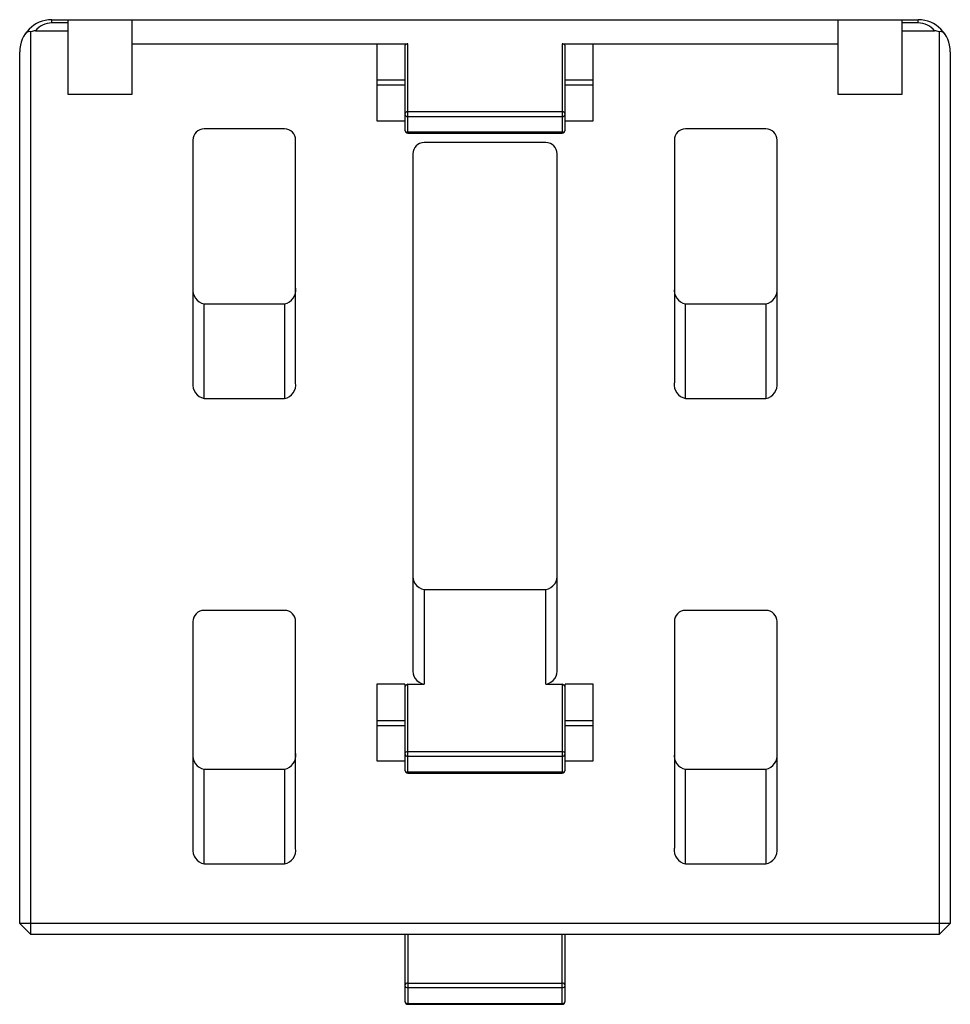
# Paper-space layout '_Сзади' of a CAD drawing. Units: millimetres. Extents: x -29 to 29, y -32.8 to 28.5.
import ezdxf

# ---------------------------------------------------------------- set-up
doc = ezdxf.new("R2010")
doc.units = ezdxf.units.MM

psp = doc.layouts.new('_Сзади')

# ---------------------------------------------------------------- linework, layer by layer
at = {"color": 7, "linetype": 'Continuous', "lineweight": 25}
for p, q in [((-27, 28.5), (27, 28.5)), ((-27, 28.295), (-27, 28.5)), ((-26, 28.295), (-27, 28.295)), ((-26, 28.5), (-26, 23.852)), ((-22, 23.852), (-22, 28.5)), ((22, 28.5), (22, 23.852)), ((26, 23.852), (26, 28.5)), ((27, 28.295), (26, 28.295)), ((27, 28.295), (27, 28.5)), ((-28.3, -28.5), (-28.3, 27.744)), ((-28.021, 27.8), (-26, 27.8)), ((26, 27.8), (28.021, 27.8)), ((28.3, 27.744), (28.3, -28.5)), ((-22, 27), (-4.8, 27)), ((-4.8, 21.426), (-4.8, 27)), ((4.8, 27), (4.8, 21.426)), ((4.8, 27), (22, 27)), ((-29, -27.8), (-29, 26.5)), ((-4.887, 26.972), (-6.75, 26.972)), ((-6.75, 26.972), (-6.75, 22.192)), ((-5, 26.844), (-5, 21.626)), ((6.75, 26.972), (4.887, 26.972)), ((5, 21.626), (5, 26.844)), ((6.75, 22.192), (6.75, 26.972)), ((29, 26.5), (29, -27.8)), ((-26, 23.852), (-22, 23.852)), ((22, 23.852), (26, 23.852)), ((4.8, 22.757), (-4.8, 22.757)), ((-6.75, 22.192), (-5, 22.192)), ((-4.8, 22.475), (4.8, 22.475)), ((5, 22.192), (6.75, 22.192)), ((-12.5, 21.7), (-17.5, 21.7)), ((4.8, 21.485), (-4.8, 21.485)), ((17.5, 21.7), (12.5, 21.7)), ((-18.2, 21), (-18.2, 5.885)), ((-11.8, 5.885), (-11.8, 21)), ((-4.8, 21.426), (4.8, 21.426)), ((11.8, 21), (11.8, 5.885)), ((18.2, 5.885), (18.2, 21)), ((3.8, 20.85), (-3.8, 20.85)), ((-4.5, 20.15), (-4.5, -11.915)), ((4.5, -11.915), (4.5, 20.15)), ((-17.5, 10.8), (-12.5, 10.8)), ((-17.5, 4.904), (-17.5, 10.8)), ((-12.5, 10.8), (-12.5, 4.904)), ((12.5, 10.8), (17.5, 10.8)), ((12.5, 4.904), (12.5, 10.8)), ((17.5, 10.8), (17.5, 4.904)), ((-17.5, 4.904), (-12.5, 4.904)), ((12.5, 4.904), (17.5, 4.904)), ((-3.8, -7), (3.8, -7)), ((-3.8, -7), (-3.8, -12.896)), ((3.8, -12.896), (3.8, -7)), ((-12.5, -8.3), (-17.5, -8.3)), ((17.5, -8.3), (12.5, -8.3)), ((-18.2, -9), (-18.2, -23.115)), ((-11.8, -23.115), (-11.8, -9)), ((11.8, -9), (11.8, -23.115)), ((18.2, -23.115), (18.2, -9)), ((-5, -12.896), (-6.75, -12.896)), ((-6.75, -12.896), (-6.75, -17.663)), ((-5, -12.896), (-5, -18.243)), ((-4.8, -18.443), (-4.8, -12.896)), ((-4.8, -12.896), (-3.8, -12.896)), ((3.8, -12.896), (4.8, -12.896)), ((4.8, -12.896), (4.8, -18.443)), ((5, -18.243), (5, -12.896)), ((6.75, -12.896), (5, -12.896)), ((6.75, -17.663), (6.75, -12.896)), ((4.8, -17.102), (-4.8, -17.102)), ((-6.75, -17.663), (-5, -17.663)), ((-4.8, -17.384), (4.8, -17.384)), ((5, -17.663), (6.75, -17.663)), ((-17.5, -24.096), (-17.5, -18.2)), ((-17.5, -18.2), (-12.5, -18.2)), ((-12.5, -18.2), (-12.5, -24.096)), ((4.8, -18.383), (-4.8, -18.383)), ((12.5, -24.096), (12.5, -18.2)), ((12.5, -18.2), (17.5, -18.2)), ((17.5, -18.2), (17.5, -24.096)), ((-4.8, -18.443), (4.8, -18.443)), ((-17.5, -24.096), (-12.5, -24.096)), ((12.5, -24.096), (17.5, -24.096)), ((29, -27.8), (-29, -27.8)), ((-29, -27.8), (-28.3, -28.5)), ((28.3, -28.5), (29, -27.8)), ((28.3, -28.5), (-28.3, -28.5)), ((-5, -28.5), (-5, -32.639)), ((-4.8, -28.5), (-4.8, -32.839)), ((4.8, -32.839), (4.8, -28.5)), ((5, -32.639), (5, -28.5)), ((-4.8, -31.518), (4.8, -31.518)), ((-4.8, -31.801), (4.8, -31.801)), ((-4.8, -32.782), (4.8, -32.782)), ((-4.8, -32.839), (4.8, -32.839))]:
    psp.add_line(p, q, dxfattribs=at)
at = {"color": 8, "linetype": 'Continuous', "lineweight": 25}
for p, q in [((-5, 24.723), (-6.75, 24.723)), ((6.75, 24.723), (5, 24.723)), ((-6.75, 24.44), (-5, 24.44)), ((5, 24.44), (6.75, 24.44)), ((-5, -15.178), (-6.75, -15.178)), ((6.75, -15.178), (5, -15.178)), ((-6.75, -15.461), (-5, -15.461)), ((5, -15.461), (6.75, -15.461))]:
    psp.add_line(p, q, dxfattribs=at)
at = {"color": 7, "linetype": 'Continuous', "lineweight": 25}
for centre, radius, start, end in [((-27, 26.5), 2, 90, 180), ((-27.002, 26.998), 1.297, 89.92655, 141.81205), ((27, 26.5), 2, 0, 90), ((27.002, 26.998), 1.297, 38.18795, 90.07345), ((-28.396, 27.437), 0.322, 72.6895, 154.92898), ((-28.012, 27.029), 0.771, 90.6269, 111.91854), ((28.013, 27.03), 0.77, 68.06707, 89.3875), ((28.387, 27.418), 0.338, 27.40473, 104.97675), ((-4.798, 26.846), 0.154, 90.64317, 125.30739), ((4.798, 26.846), 0.154, 54.69261, 89.35683), ((-4.854, 26.829), 0.147, 103.09242, 173.79915), ((4.854, 26.829), 0.147, 6.20085, 76.90758), ((-4.825, 22.581), 0.179, 81.95053, 168.57825), ((4.825, 22.581), 0.179, 11.42175, 98.04947), ((-4.825, 22.651), 0.179, 191.42175, 278.04947), ((4.825, 22.651), 0.179, 261.95053, 348.57825), ((-17.5, 21), 0.7, 90, 180), ((-12.5, 21), 0.7, 0, 90), ((-4.8, 21.626), 0.2, 180, 270), ((-4.825, 21.661), 0.179, 191.42175, 278.04947), ((4.8, 21.626), 0.2, 270, 0), ((4.825, 21.661), 0.179, 261.95053, 348.57825), ((12.5, 21), 0.7, 90, 180), ((17.5, 21), 0.7, 0, 90), ((-3.8, 20.15), 0.7, 90, 180), ((3.8, 20.15), 0.7, 0, 90), ((-17.338, 11.656), 0.871, 171.71763, 259.27914), ((-12.676, 11.666), 0.884, 281.48621, 7.51702), ((12.662, 11.656), 0.871, 171.71763, 259.27914), ((17.324, 11.666), 0.884, 281.48621, 7.51702), ((-17.324, 5.77), 0.884, 172.48298, 258.51379), ((-12.662, 5.76), 0.871, 280.72086, 8.28237), ((12.676, 5.77), 0.884, 172.48298, 258.51379), ((17.338, 5.76), 0.871, 280.72086, 8.28237), ((-3.638, -6.144), 0.871, 171.71763, 259.27914), ((3.624, -6.134), 0.884, 281.48621, 7.51702), ((-17.5, -9), 0.7, 90, 180), ((-12.5, -9), 0.7, 0, 90), ((12.5, -9), 0.7, 90, 180), ((17.5, -9), 0.7, 0, 90), ((-3.631, -12.035), 0.877, 172.103, 258.89376), ((3.638, -12.04), 0.871, 280.72086, 8.28237), ((-4.75, -13.144), 0.252, 101.48621, 187.51702), ((4.752, -13.142), 0.251, 352.103, 78.89376), ((-4.825, -17.279), 0.179, 82.103, 168.89376), ((4.825, -17.279), 0.179, 11.10624, 97.897), ((-17.338, -17.344), 0.871, 171.71763, 259.27914), ((-12.676, -17.334), 0.884, 281.48621, 7.51702), ((-4.825, -17.208), 0.178, 191.74407, 278.20199), ((4.825, -17.208), 0.178, 261.79801, 348.25593), ((12.662, -17.344), 0.871, 171.71763, 259.27914), ((17.324, -17.334), 0.884, 281.48621, 7.51702), ((-4.8, -18.243), 0.2, 180, 270), ((-4.825, -18.206), 0.178, 191.74407, 278.20199), ((4.8, -18.243), 0.2, 270, 360), ((4.825, -18.206), 0.178, 261.79801, 348.25593), ((-17.324, -23.23), 0.884, 172.48298, 258.51379), ((-12.662, -23.24), 0.871, 280.72086, 8.28237), ((12.676, -23.23), 0.884, 172.48298, 258.51379), ((17.338, -23.24), 0.871, 280.72086, 8.28237), ((-4.825, -31.694), 0.178, 81.79801, 168.25593), ((-4.825, -31.623), 0.179, 191.10624, 277.897), ((4.825, -31.694), 0.178, 11.74407, 98.20199), ((4.825, -31.623), 0.179, 262.103, 348.89376), ((-4.8, -32.639), 0.2, 180, 270), ((-4.825, -32.605), 0.179, 191.10624, 277.897), ((4.8, -32.639), 0.2, 270, 360), ((4.825, -32.605), 0.179, 262.103, 348.89376)]:
    psp.add_arc(centre, radius, start, end, dxfattribs=at)

doc.saveas('drawing.dxf')
